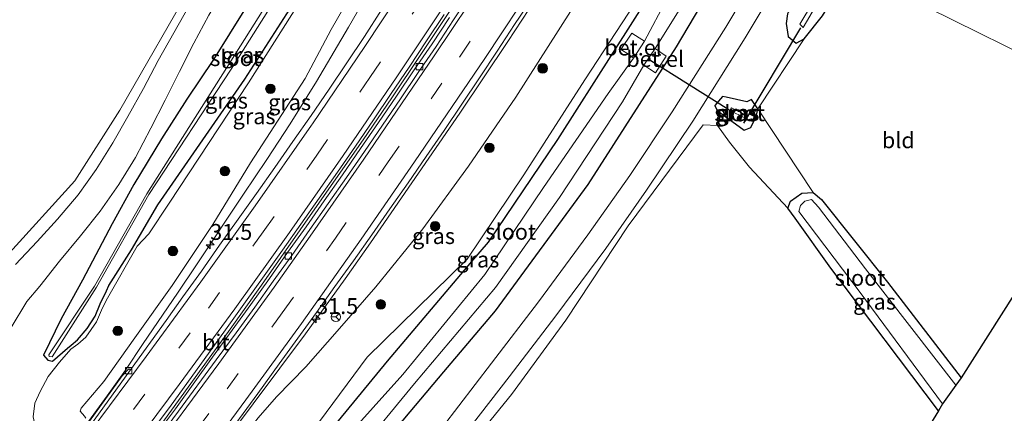
# Model space of a CAD drawing. Units: metres. Extents: x 251034 to 256060, y 562498 to 568750.
# Drawn here: x 254518 to 254673, y 565047 to 565109 of the extents above; entities that cross this region are included whole.
import ezdxf
from ezdxf.enums import TextEntityAlignment as Align

# ---------------------------------------------------------------- set-up
doc = ezdxf.new("R2010")
doc.units = ezdxf.units.M
doc.linetypes.add('VW-3-9_STREEP', pattern=[12, 3, -9])
doc.layers.get('0').update_dxf_attribs({"lineweight": 25})
for name, color, linetype, lineweight in [('B-ME-AM-KILOMETR-S-B1', 7, 'Continuous', 18), ('B-ME-BV-GELEIDECONSTRUCTIE-GELEIDERAIL-L-B1', 213, 'BV-GELEIDERAIL', 18), ('B-ME-GR-BOOM-S-B1', 93, 'Continuous', 18), ('B-ME-GW-KRUINLIJN-L-B1', 93, 'Continuous', 18), ('B-ME-GW-TEENLIJN-L-B1', 93, 'Continuous', 18), ('B-ME-IE-GRASLAND-GV-B6', 93, 'Continuous', 18), ('B-ME-IE-GRONDWERKLIJN-GROND_INGERICHT-GV-B6', 253, 'Continuous', 18), ('B-ME-IE-HULPGEOMETRIE-L-B1', 53, 'Continuous', 18), ('B-ME-OG-WATER-GV-B6', 153, 'Continuous', 18), ('B-ME-VH-VERH_SOORT-BETON-OVERIG-GV-B6', 8, 'IE-TERREINAFSCHEIDING-NATUURLIJK-HOUTWAL', 18), ('B-ME-VH-VERH_SOORT-BITUMEN-GV-B6', 8, 'IE-TERREINAFSCHEIDING-NATUURLIJK-HOUTWAL', 18), ('B-ME-VH-VERH_SOORT-GV-B6', 8, 'Continuous', 18), ('B-ME-VV-KOLK-S-B1', 8, 'Continuous', 18), ('B-ME-VW-MARKERING-39STREEP-015-L-B1', 255, 'VW-3-9_STREEP', 18), ('B-ME-VW-MARKERING-STREEP-015-L-B1', 7, 'Continuous', 18), ('B-ME-VW-MEUBILAIR_WEGMEUBILAIR-RONA-S-B1', 8, 'Continuous', 18)]:
    doc.layers.add(name, color=color, linetype=linetype, lineweight=lineweight)
for name, color, linetype in [('B-ME-GW-INSTEEKWATERGANG-L-B1', 10, 'Continuous'), ('B-ME-KG-KADASTRAAL-OPNAMEDTMGRENS-L-B1', 10, 'Continuous'), ('B-ME-KW-DUIKER-L-B1', 10, 'Continuous')]:
    doc.layers.add(name, color=color, linetype=linetype)
doc.styles.add('NLCS-ISO', font='NLCS-ISO.TTF')
doc.linetypes.add('BV-GELEIDERAIL', pattern='A,10,-3,[108,NLCS.SHX,S=1,R=0,X=0,Y=0],-3', length=16)
doc.linetypes.add('IE-TERREINAFSCHEIDING-NATUURLIJK-HOUTWAL', pattern='A,7,-1.5,[67,NLCS.SHX,S=0.75,R=45,X=0,Y=0],-1.5,7,-1.5,[70,NLCS.SHX,S=0.75,R=0,X=0,Y=0],-1.5', length=20)

# ---------------------------------------------------------------- blocks, each defined once
blk = doc.blocks.new('hecto')
for p, q in [((0, 0.625), (-0.625, 0)), ((0, -0.625), (0, 0.625)), ((-0.625, 0), (0.625, 0)), ((0.625, 0), (0, -0.625))]:
    blk.add_line(p, q)
blk = doc.blocks.new('boom')
h = blk.add_hatch(color=256)
edge = h.paths.add_edge_path()
edge.add_arc((0, 0), 0.75, 0, 360)
blk.add_circle((0, 0), 0.75)
blk = doc.blocks.new('kolk')
blk.add_lwpolyline([(-0.5, -0.5), (0.5, -0.5), (0.5, 0.5), (-0.5, 0.5)], close=True)
blk = doc.blocks.new('wegwijzer')
for q in [(-0.53, -0.53), (0, 0.75), (0.53, -0.53)]:
    blk.add_line((0, 0), q)
blk.add_circle((0, 0), 0.75)

msp = doc.modelspace()

# ---------------------------------------------------------------- linework, layer by layer
at = {"layer": 'B-ME-BV-GELEIDECONSTRUCTIE-GELEIDERAIL-L-B1'}
for points in [[(254591.61, 565145.3688, 5.6628), (254587.6649, 565138.5256, 6.0811), (254569.9337, 565107.8689, 6.7316), (254564.9332, 565099.3135, 6.8585), (254560.762, 565092.6382, 6.9155), (254557.0999, 565087.0463, 6.9838), (254553.4365, 565081.5701, 7.0688), (254546.0275, 565070.4207, 7.1824), (254543.0312, 565065.9718, 7.1817), (254537.6297, 565058.0332, 7.2126), (254534.838, 565053.885, 7.2558), (254531.947, 565049.803, 7.2707), (254528.9886, 565045.7714, 7.2735), (254525.9352, 565041.812, 7.287), (254522.8495, 565037.8763, 7.262), (254519.8026, 565033.9124, 7.2783), (254516.7539, 565029.9489, 7.2694), (254513.7043, 565025.9864, 7.3072), (254509.6954, 565020.892, 7.3), (254503.434, 565013.015, 7.3189), (254495.9843, 565003.629, 7.3103), (254487.7254, 564994.6048, 7.1724), (254478.3851, 564984.817, 6.7246), (254472.3212, 564978.3177, 6.2116)], [(254510.9032, 565006.2693, 7.5044), (254520.6759, 565018.9478, 7.5391), (254525.5057, 565025.3175, 7.5638), (254531.1088, 565032.7297, 7.5476), (254535.1182, 565038.0492, 7.5107), (254539.8677, 565044.5258, 7.4768), (254546.8984, 565054.2219, 7.4261), (254551.0495, 565059.9704, 7.4195), (254556.2467, 565067.2171, 7.383), (254565.4152, 565080.2889, 7.3183), (254572.2628, 565090.1316, 7.2078), (254576.7992, 565096.7493, 7.1318), (254581.2299, 565103.3721, 7.0401), (254590.0666, 565116.6882, 6.9027), (254593.3773, 565121.725, 6.8166), (254598.7568, 565130.1467, 6.7153), (254604.3759, 565139.0586, 6.5832)], [(254613.631, 565134.4838, 6.8629), (254610.6868, 565129.7218, 6.941), (254603.904, 565119.0903, 7.0766), (254595.077, 565105.5879, 7.2389), (254587.4772, 565094.3083, 7.3765), (254573.4162, 565073.8888, 7.5906), (254569.4095, 565068.216, 7.6452), (254563.1605, 565059.6008, 7.6589), (254550.8887, 565043.1332, 7.7274), (254548.1687, 565039.6496, 7.6484), (254543.8829, 565034.1251, 7.7549), (254540.9094, 565030.1051, 7.7548), (254534.8564, 565022.1447, 7.7711), (254528.7934, 565014.1928, 7.7621), (254519.7928, 565002.1927, 7.6711), (254501.2994, 564975.1503, 7.2093), (254495.8606, 564967.1587, 7.0875), (254492.1485, 564961.7724, 6.7479), (254485.6839, 564952.196, 6.0809)]]:
    msp.add_polyline3d(points, dxfattribs=at)
at = {"layer": 'B-ME-GW-INSTEEKWATERGANG-L-B1'}
msp.add_line((254662.907, 565047.47, 2.276), (254645.979, 565069.926, 2.378), dxfattribs=at)
for points in [[(254579.0276, 565151.5882, 2.3856), (254574.405, 565144.108, 2.369), (254561.55, 565123.446, 2.37), (254548.686, 565102.751, 2.359), (254544.479, 565096.504, 2.423), (254540.513, 565090.281, 2.504), (254536.108, 565083.07, 2.527), (254532.709, 565076.896, 2.453), (254528.022, 565068.031, 2.342), (254524.681, 565061.916, 2.23), (254521.895, 565056.212, 2.146), (254522.605, 565055.452, 2.119)], [(254522.605, 565055.452, 2.119), (254523.312, 565055.302, 2.103), (254525.697, 565057.347, 2.093), (254526.26, 565057.775, 2.192), (254527.235, 565058.635, 2.383), (254528.759, 565060.444, 2.371), (254530.018, 565062.36, 2.335), (254530.816, 565064.319, 2.313), (254531.813, 565066.372, 2.441), (254532.175, 565067.199, 2.39), (254535.751, 565072.811, 2.371), (254539.926, 565079.861, 2.379), (254553.616, 565099.689, 2.498), (254566.838, 565120.311, 2.597), (254579.5, 565140.461, 2.756), (254584.7568, 565148.7563, 2.7859)], [(254567.166, 565044.436, 2.568), (254576.099, 565055.256, 2.776), (254589.402, 565070.951, 2.682), (254592.0184, 565074.0319, 2.6475), (254602.94, 565090.145, 2.452), (254620.512, 565117.712, 2.597), (254626.6759, 565128.0358, 2.4924)], [(254633.3996, 565124.7122, 2.4553), (254621.568, 565104.769, 2.424), (254607.687, 565083.101, 2.442), (254593.094, 565063.203, 2.495), (254584.955, 565053.601, 2.513), (254576.816, 565043.999, 2.531)], [(254639.128, 565109.963, 2.739), (254638.946, 565108.434, 2.688), (254639.224, 565106.389, 2.459), (254640.488, 565105.329, 2.419), (254641.763, 565106.016, 2.265), (254644.671, 565109.625, 2.167), (254649.1712, 565116.9164, 2.2858)], [(254632.749, 565096.085, 2.48), (254629.47, 565096.858, 2.5), (254628.875, 565096.919, 2.679), (254627.659, 565095.497, 2.695), (254628.064, 565094.73, 2.603), (254632.329, 565091.631, 2.573), (254633.35, 565092.081, 2.528), (254634.228, 565093.936, 2.445), (254634.459, 565094.983, 2.365), (254633.457, 565096.456, 2.474), (254632.749, 565096.085, 2.48)], [(254645.979, 565069.926, 2.378), (254640.327, 565077.796, 2.376), (254639.194, 565079.353, 2.376), (254639.612, 565080.481, 2.376), (254641.375, 565081.724, 2.376), (254643.174, 565081.818, 2.36), (254644.495, 565080.736, 2.323), (254654.867, 565067.699, 2.372), (254666.501, 565052.634, 2.372)]]:
    msp.add_polyline3d(points, dxfattribs=at)
at = {"layer": 'B-ME-GW-KRUINLIJN-L-B1'}
for points in [[(254589.9193, 565146.2045, 5.2378), (254582.165, 565133.615, 5.459), (254574.834, 565120.781, 5.667), (254567.214, 565107.499, 5.83), (254563.148, 565099.77, 6.016), (254554.535, 565086.522, 6.009), (254548.567, 565076.797, 6.138), (254542.155, 565067.212, 6.327), (254536.317, 565058.94, 6.37), (254531.396, 565052.051, 6.444), (254527.823, 565047.87, 6.484), (254527.694, 565047.383, 6.537), (254528.377, 565046.606, 6.568), (254528.5687, 565046.2836, 6.5174)], [(254543.928, 565018.041, 2.511), (254543.415, 565019.157, 3.193), (254541.492, 565026.035, 6.379), (254541.19, 565027.413, 6.953), (254541.722, 565028.235, 7.031), (254543.667, 565030.918, 7.055), (254549.374, 565038.256, 7.004), (254555.74, 565046.383, 6.942), (254558.59, 565049.667, 6.941), (254563.25, 565054.386, 6.891), (254568.541, 565060.416, 6.802), (254574.25, 565066.979, 6.739), (254581.656, 565076.093, 6.65), (254588.892, 565085.961, 6.47), (254596.323, 565096.829, 6.405), (254604.953, 565110.344, 6.305), (254615.492, 565126.679, 6.059), (254618.8644, 565131.897, 5.9368)]]:
    msp.add_polyline3d(points, dxfattribs=at)
at = {"layer": 'B-ME-GW-TEENLIJN-L-B1'}
for points in [[(254523.215, 565039.338, 1.854), (254521.551, 565043.027, 1.843), (254520.747, 565044.369, 1.969), (254520.249, 565046.516, 1.982), (254520.537, 565048.66, 2.054), (254521.39, 565050.489, 2.067), (254522.624, 565052.841, 2.11), (254524.395, 565055.117, 2.161), (254526.232, 565057.15, 2.254), (254527.301, 565057.974, 2.376), (254528.564, 565059.061, 2.438), (254530.263, 565061.469, 2.412), (254531.215, 565063.687, 2.39), (254531.967, 565065.187, 2.467), (254536.675, 565073.383, 2.391), (254538.475, 565075.344, 2.416), (254541.712, 565080.17, 2.466), (254554.187, 565099.066, 2.524), (254567.483, 565120.059, 2.608), (254580.254, 565139.766, 2.77), (254585.6511, 565148.3143, 2.8151)], [(254625.5318, 565128.6013, 2.4193), (254616.966, 565114.506, 2.514), (254607.185, 565099.549, 2.626), (254597.591, 565084.628, 2.63), (254588.658, 565071.329, 2.738), (254572.9018, 565055.9012, 2.784), (254565.3919, 565045.76, 2.671), (254561.5017, 565040.4701, 2.546), (254554.139, 565030.713, 2.905), (254548.8, 565023.768, 2.802), (254545.833, 565019.5, 2.597), (254543.928, 565018.041, 2.511)]]:
    msp.add_polyline3d(points, dxfattribs=at)
at = {"layer": 'B-ME-IE-GRASLAND-GV-B6'}
for points in [[(254516.802, 565060.573, 2.244), (254519.255, 565064.663, 2.35), (254521.3181, 565067.0622, 2.3972), (254524.42, 565070.9949, 2.4757), (254527.7151, 565074.9888, 2.5384), (254530.841, 565078.8977, 2.5836), (254533.7931, 565083.0736, 2.5836), (254536.3729, 565087.3607, 2.6047), (254538.7923, 565091.9399, 2.6047), (254541.0772, 565096.3868, 2.6205), (254543.3419, 565100.8582, 2.5783), (254545.6018, 565105.3181, 2.5573), (254547.9563, 565109.7299, 2.567), (254550.418, 565113.9528, 2.5516), (254553.0275, 565118.2176, 2.5436), (254555.6689, 565122.4696, 2.5646), (254558.4055, 565126.6572, 2.5436), (254561.1705, 565130.762, 2.5436), (254566.6672, 565139.0903, 2.5123), (254572.1062, 565147.4823, 2.5123), (254575.7009, 565153.2326, 2.5052)], [(254528.377, 565046.606, 6.568), (254527.694, 565047.383, 6.537), (254527.823, 565047.87, 6.484), (254531.396, 565052.051, 6.444), (254536.317, 565058.94, 6.37), (254542.155, 565067.212, 6.327), (254548.567, 565076.797, 6.138), (254554.535, 565086.522, 6.009), (254563.148, 565099.77, 6.016), (254567.214, 565107.499, 5.83), (254574.834, 565120.781, 5.667), (254582.165, 565133.615, 5.459), (254589.9193, 565146.2045, 5.2378)], [(254549.7504, 565042.1045, 6.9733), (254555.6477, 565050.1886, 6.9307), (254559.0587, 565054.8367, 6.8992), (254561.9862, 565058.8906, 6.9061), (254564.9231, 565062.9374, 6.8809), (254567.796, 565067.0296, 6.875), (254570.7499, 565071.0642, 6.8539), (254573.6448, 565075.1409, 6.8062), (254576.4949, 565079.2494, 6.7978), (254579.3712, 565083.3393, 6.7527), (254582.2184, 565087.47, 6.6993), (254585.0328, 565091.6033, 6.6475), (254587.8352, 565095.744, 6.5968), (254590.616, 565099.8996, 6.541), (254593.391, 565104.059, 6.4968), (254596.1147, 565108.2518, 6.4618), (254598.8913, 565112.4102, 6.3997), (254601.7517, 565116.8284, 6.3388), (254604.4324, 565121.0492, 6.3), (254607.1258, 565125.2618, 6.2286), (254609.851, 565129.4537, 6.1548), (254612.4778, 565133.7184, 6.1118), (254613.1162, 565134.7383, 6.0965), (254618.8644, 565131.897, 5.9368)], [(254618.8644, 565131.897, 5.9368), (254615.492, 565126.679, 6.059), (254604.953, 565110.344, 6.305), (254596.323, 565096.829, 6.405), (254588.892, 565085.961, 6.47), (254581.656, 565076.093, 6.65), (254574.25, 565066.979, 6.739), (254568.541, 565060.416, 6.802), (254563.25, 565054.386, 6.891), (254558.59, 565049.667, 6.941), (254555.74, 565046.383, 6.942)], [(254555.74, 565046.383, 6.942), (254558.59, 565049.667, 6.941), (254563.25, 565054.386, 6.891), (254568.541, 565060.416, 6.802), (254574.25, 565066.979, 6.739), (254581.656, 565076.093, 6.65), (254588.892, 565085.961, 6.47), (254596.323, 565096.829, 6.405), (254604.953, 565110.344, 6.305), (254615.492, 565126.679, 6.059), (254618.8644, 565131.897, 5.9368)], [(254618.8644, 565131.897, 5.9368), (254625.5318, 565128.6013, 2.4193), (254616.966, 565114.506, 2.514), (254607.185, 565099.549, 2.626), (254597.591, 565084.628, 2.63), (254588.658, 565071.329, 2.738), (254572.9018, 565055.9012, 2.784), (254565.3919, 565045.76, 2.671)], [(254565.3919, 565045.76, 2.671), (254572.9018, 565055.9012, 2.784), (254588.658, 565071.329, 2.738), (254597.591, 565084.628, 2.63), (254607.185, 565099.549, 2.626), (254616.966, 565114.506, 2.514), (254625.5318, 565128.6013, 2.4193), (254626.6759, 565128.0358, 2.4924), (254620.512, 565117.712, 2.597), (254602.94, 565090.145, 2.452), (254592.0184, 565074.0319, 2.6475), (254589.402, 565070.951, 2.682), (254576.099, 565055.256, 2.776), (254567.166, 565044.436, 2.568)], [(254567.166, 565044.436, 2.568), (254576.099, 565055.256, 2.776), (254589.402, 565070.951, 2.682), (254592.0184, 565074.0319, 2.6475), (254602.94, 565090.145, 2.452), (254620.512, 565117.712, 2.597), (254626.6759, 565128.0358, 2.4924), (254628.7457, 565127.0126, 1.0316), (254620.118, 565112.317, 1.008), (254616.589, 565105.641, 0.876), (254615.746, 565106.168, 1.533), (254614.608, 565106.903, 2.311), (254612.871, 565104.334, 2.313), (254614.065, 565103.579, 1.521), (254614.878, 565102.951, 0.799)], [(254571.393, 565040.835, 1.066), (254580.348, 565051.748, 0.829), (254593.098, 565066.897, 0.795), (254603.203, 565081.022, 0.748), (254613.141, 565096.093, 0.754), (254616.493, 565101.85, 0.861), (254617.453, 565101.218, 1.518), (254618.331, 565100.672, 2.204), (254620.024, 565103.301, 2.227), (254619.16, 565103.862, 1.486), (254618.262, 565104.516, 0.87), (254622.604, 565111.348, 0.95), (254631.191, 565125.8039, 0.7691), (254633.3996, 565124.7122, 2.4553), (254621.568, 565104.769, 2.424), (254607.687, 565083.101, 2.442), (254593.094, 565063.203, 2.495), (254584.955, 565053.601, 2.513), (254576.816, 565043.999, 2.531)], [(254576.816, 565043.999, 2.531), (254584.955, 565053.601, 2.513), (254593.094, 565063.203, 2.495), (254607.687, 565083.101, 2.442), (254621.568, 565104.769, 2.424), (254633.3996, 565124.7122, 2.4553), (254638.0743, 565122.4015, 2.6703), (254629.414, 565107.857, 2.697), (254620.976, 565094.505, 2.699), (254614.3, 565084.5, 2.715), (254607.692, 565075.158, 2.708), (254599.913, 565064.608, 2.736), (254592.492, 565054.943, 2.753), (254584.747, 565044.903, 2.776)], [(254561.55, 565123.446, 2.37), (254548.686, 565102.751, 2.359), (254544.479, 565096.504, 2.423), (254540.513, 565090.281, 2.504), (254536.108, 565083.07, 2.527), (254532.709, 565076.896, 2.453), (254528.022, 565068.031, 2.342), (254524.681, 565061.916, 2.23), (254521.895, 565056.212, 2.146), (254522.605, 565055.452, 2.119), (254523.312, 565055.302, 2.103), (254525.697, 565057.347, 2.093), (254526.26, 565057.775, 2.192), (254527.235, 565058.635, 2.383), (254528.759, 565060.444, 2.371), (254530.018, 565062.36, 2.335), (254530.816, 565064.319, 2.313), (254531.813, 565066.372, 2.441), (254532.175, 565067.199, 2.39), (254535.751, 565072.811, 2.371), (254539.926, 565079.861, 2.379), (254553.616, 565099.689, 2.498), (254566.838, 565120.311, 2.597)], [(254566.838, 565120.311, 2.597), (254553.616, 565099.689, 2.498), (254539.926, 565079.861, 2.379), (254535.751, 565072.811, 2.371), (254532.175, 565067.199, 2.39), (254531.813, 565066.372, 2.441), (254530.816, 565064.319, 2.313), (254530.018, 565062.36, 2.335), (254528.759, 565060.444, 2.371), (254527.235, 565058.635, 2.383), (254526.26, 565057.775, 2.192), (254525.697, 565057.347, 2.093), (254523.312, 565055.302, 2.103), (254522.605, 565055.452, 2.119), (254521.895, 565056.212, 2.146), (254524.681, 565061.916, 2.23), (254528.022, 565068.031, 2.342), (254532.709, 565076.896, 2.453), (254536.108, 565083.07, 2.527), (254540.513, 565090.281, 2.504), (254544.479, 565096.504, 2.423), (254548.686, 565102.751, 2.359), (254561.55, 565123.446, 2.37)], [(254563.698, 565122.009, 0.675), (254550.791, 565101.521, 0.666), (254538.176, 565081.614, 0.828), (254529.956, 565067.061, 0.997), (254522.725, 565056.296, 0.918), (254522.789, 565055.991, 0.91), (254523.287, 565055.956, 0.896), (254530.228, 565066.936, 0.976), (254538.506, 565081.517, 0.852), (254551.481, 565101.217, 0.752), (254564.266, 565121.529, 0.658)], [(254567.483, 565120.059, 2.608), (254554.187, 565099.066, 2.524), (254541.712, 565080.17, 2.466), (254538.475, 565075.344, 2.416), (254536.675, 565073.383, 2.391), (254531.967, 565065.187, 2.467), (254531.215, 565063.687, 2.39), (254530.263, 565061.469, 2.412), (254528.564, 565059.061, 2.438), (254527.301, 565057.974, 2.376), (254526.232, 565057.15, 2.254), (254524.395, 565055.117, 2.161), (254522.624, 565052.841, 2.11), (254521.39, 565050.489, 2.067), (254520.537, 565048.66, 2.054), (254520.249, 565046.516, 1.982)], [(254520.249, 565046.516, 1.982), (254520.537, 565048.66, 2.054), (254521.39, 565050.489, 2.067), (254522.624, 565052.841, 2.11), (254524.395, 565055.117, 2.161), (254526.232, 565057.15, 2.254), (254527.301, 565057.974, 2.376), (254528.564, 565059.061, 2.438), (254530.263, 565061.469, 2.412), (254531.215, 565063.687, 2.39), (254531.967, 565065.187, 2.467), (254536.675, 565073.383, 2.391), (254538.475, 565075.344, 2.416), (254541.712, 565080.17, 2.466), (254554.187, 565099.066, 2.524), (254567.483, 565120.059, 2.608)], [(254574.834, 565120.781, 5.667), (254567.214, 565107.499, 5.83), (254563.148, 565099.77, 6.016), (254554.535, 565086.522, 6.009), (254548.567, 565076.797, 6.138), (254542.155, 565067.212, 6.327), (254536.317, 565058.94, 6.37), (254531.396, 565052.051, 6.444), (254527.823, 565047.87, 6.484), (254527.694, 565047.383, 6.537), (254528.377, 565046.606, 6.568)], [(254587.5, 565042.812, 2.87), (254595.296, 565052.791, 2.842), (254602.613, 565062.426, 2.837), (254610.489, 565073.012, 2.807), (254616.938, 565082.211, 2.783), (254624.235, 565093.06, 2.789), (254632.442, 565106.157, 2.787), (254641.246, 565120.8338, 2.7497), (254644.6714, 565119.1406, 2.732), (254639.128, 565109.963, 2.739), (254638.946, 565108.434, 2.688), (254639.224, 565106.389, 2.459)], [(254641.763, 565106.016, 2.265), (254640.488, 565105.329, 2.419), (254639.224, 565106.389, 2.459), (254638.946, 565108.434, 2.688), (254639.128, 565109.963, 2.739), (254644.6714, 565119.1406, 2.732), (254646.9333, 565118.0225, 1.0127), (254641.071, 565108.314, 1.027), (254641.588, 565107.8, 0.951), (254647.4128, 565117.7855, 0.9314), (254649.1712, 565116.9164, 2.2858), (254644.671, 565109.625, 2.167), (254641.763, 565106.016, 2.265)], [(254516.058, 565071.825, 2.662), (254526.817, 565083.678, 2.598), (254533.921, 565094.785, 2.588), (254545.936, 565115.747, 2.566)], [(254544.9022, 565111.3021, 2.6301), (254542.4495, 565106.9409, 2.652), (254539.9557, 565102.6013, 2.6468), (254537.6528, 565098.1819, 2.6731), (254535.2141, 565093.8156, 2.6626), (254532.8405, 565089.6674, 2.6836), (254530.1858, 565085.4291, 2.6731), (254527.3369, 565081.4491, 2.6362), (254524.1004, 565077.6207, 2.6068), (254520.9131, 565074.1125, 2.5599), (254517.481, 565070.4733, 2.5024)], [(254575.178, 565110.5878, 5.9678), (254572.4928, 565106.3673, 6.0556), (254569.6961, 565102.2225, 6.098), (254566.8911, 565098.0835, 6.1442), (254564.0652, 565093.9585, 6.1792), (254561.2121, 565089.8522, 6.2078), (254558.3326, 565085.7634, 6.2349), (254555.4695, 565081.6807, 6.288), (254552.5567, 565077.6167, 6.2992), (254549.6556, 565073.544, 6.3402), (254546.7698, 565069.461, 6.3954), (254543.8765, 565065.3831, 6.4222), (254541.2169, 565061.6633, 6.4256), (254535.5879, 565053.9132, 6.4603), (254535.3367, 565054.0478, 6.454), (254534.3207, 565052.9579, 6.5102), (254529.1477, 565045.8508, 6.5174)], [(254536.0363, 565040.348, 6.6885), (254542.0386, 565048.3475, 6.6693), (254547.8796, 565056.469, 6.6405), (254550.8195, 565060.5726, 6.6379), (254553.7513, 565064.6233, 6.6027), (254556.6544, 565068.6938, 6.5676), (254559.5471, 565072.7727, 6.5276), (254562.4241, 565076.8617, 6.4892), (254565.3168, 565080.9397, 6.4403), (254568.2082, 565085.0195, 6.4236), (254571.059, 565089.1369, 6.3852), (254573.8976, 565093.2533, 6.3518), (254576.6786, 565097.408, 6.3012), (254579.4973, 565101.5387, 6.237), (254582.2544, 565105.7094, 6.1992), (254585.0346, 565109.865, 6.1432)], [(254585.8894, 565109.3984, 6.3169), (254583.1296, 565105.2523, 6.3515), (254580.3305, 565101.1098, 6.3962), (254577.5221, 565096.972, 6.445), (254574.7091, 565092.839, 6.4978), (254571.875, 565088.7327, 6.5407), (254569.0269, 565084.6231, 6.6011), (254566.1488, 565080.5349, 6.6228), (254563.3029, 565076.4234, 6.659), (254560.3693, 565072.3741, 6.7039), (254557.5026, 565068.2774, 6.7182), (254554.588, 565064.2147, 6.7318), (254551.6531, 565060.1659, 6.7594), (254548.5528, 565055.8865, 6.7829), (254542.7012, 565047.777, 6.7943), (254536.7051, 565039.787, 6.8212)], [(254639.224, 565106.389, 2.459), (254640.488, 565105.329, 2.419), (254641.763, 565106.016, 2.265), (254634.469, 565094.983, 2.365), (254643.174, 565081.818, 2.36), (254641.375, 565081.724, 2.376), (254639.612, 565080.481, 2.376), (254639.194, 565079.353, 2.376), (254633.1682, 565085.8186, 2.6604), (254629.9782, 565089.746, 2.7339), (254628.0872, 565092.3572, 2.9848), (254625.837, 565092.47, 2.68), (254614.032, 565076.588, 2.65), (254604.186, 565061.735, 2.733), (254595.644, 565050.035, 2.789), (254582.84, 565034.279, 2.729)], [(254614.878, 565102.951, 0.799), (254610.895, 565097.428, 0.912), (254600.68, 565082.591, 0.822), (254591.419, 565068.937, 0.774), (254578.513, 565053.172, 0.908), (254569.157, 565042.812, 1.061)], [(254629.47, 565096.858, 2.5), (254632.749, 565096.085, 2.48), (254633.457, 565096.456, 2.474), (254634.459, 565094.983, 2.365), (254634.228, 565093.936, 2.445), (254633.35, 565092.081, 2.528), (254632.329, 565091.631, 2.573), (254628.064, 565094.73, 2.603), (254627.659, 565095.497, 2.695), (254628.875, 565096.919, 2.679), (254629.47, 565096.858, 2.5)], [(254628.064, 565094.73, 2.603), (254632.329, 565091.631, 2.573), (254633.35, 565092.081, 2.528), (254634.228, 565093.936, 2.445), (254634.459, 565094.983, 2.365), (254633.457, 565096.456, 2.474), (254632.749, 565096.085, 2.48), (254629.47, 565096.858, 2.5), (254628.875, 565096.919, 2.679), (254627.659, 565095.497, 2.695), (254628.064, 565094.73, 2.603)], [(254630.072, 565094.722, 1.193), (254632.389, 565093.578, 1.043), (254632.6104, 565094.0263, 1.043), (254630.2934, 565095.1703, 1.193), (254630.072, 565094.722, 1.193)], [(254663.579, 565048.587, 1.383), (254662.907, 565047.47, 2.276), (254645.979, 565069.926, 2.378), (254640.327, 565077.796, 2.376), (254639.194, 565079.353, 2.376), (254639.612, 565080.481, 2.376), (254641.375, 565081.724, 2.376), (254643.174, 565081.818, 2.36), (254644.495, 565080.736, 2.323), (254654.867, 565067.699, 2.372), (254666.501, 565052.634, 2.372), (254665.661, 565051.522, 1.381), (254651.42, 565069.832, 1.381), (254644.01, 565079.543, 1.381), (254642.898, 565080.725, 1.381), (254641.87, 565080.467, 1.381), (254641.186, 565079.807, 1.381), (254640.945, 565078.86, 1.381), (254650.599, 565066.063, 1.383), (254663.579, 565048.587, 1.383)]]:
    msp.add_polyline3d(points, dxfattribs=at)
at = {"layer": 'B-ME-IE-GRONDWERKLIJN-GROND_INGERICHT-GV-B6'}
for points in [[(254693.4367, 565095.036, 2.5211), (254649.1712, 565116.9164, 2.2858), (254653.645, 565124.165, 2.404), (254664.928, 565144.614, 2.267), (254677.202, 565166.354, 2.406), (254689.002, 565189.042, 2.34), (254700.85, 565211.516, 2.503), (254711.868, 565234.127, 2.583), (254722.711, 565259.228, 2.506), (254732.906, 565282.361, 2.45), (254743.361, 565307.881, 2.477), (254751.346, 565327.354, 2.609), (254763.025, 565360.052, 2.29), (254778.478, 565403.128, 2.385), (254792.292, 565443.671, 2.304)], [(254471.949, 565116.208, 2.577), (254463.73, 565127.811, 2.476), (254442.52, 565157.524, 2.411), (254450.961, 565165.928, 2.264), (254484.798, 565127.05, 2.26), (254512.6001, 565166.1786, 2.2176), (254522.194, 565179.681, 2.203), (254571.0394, 565155.5368, 2.4438), (254559.801, 565137.549, 2.487), (254545.936, 565115.747, 2.566), (254533.921, 565094.785, 2.588), (254526.817, 565083.678, 2.598), (254516.058, 565071.825, 2.662), (254512.988, 565069.298, 2.65), (254510.29, 565068.526, 2.569), (254505.413, 565071.208, 2.569), (254497.932, 565080.914, 2.549), (254482.259, 565101.918, 2.585), (254471.949, 565116.208, 2.577)], [(254693.4367, 565095.036, 2.5211), (254666.501, 565052.634, 2.372), (254654.867, 565067.699, 2.372), (254644.495, 565080.736, 2.323), (254643.174, 565081.818, 2.36), (254634.469, 565094.983, 2.365), (254641.763, 565106.016, 2.265), (254644.671, 565109.625, 2.167), (254649.1712, 565116.9164, 2.2858), (254693.4367, 565095.036, 2.5211)], [(254582.84, 565034.279, 2.729), (254595.644, 565050.035, 2.789), (254604.186, 565061.735, 2.733), (254614.032, 565076.588, 2.65), (254625.837, 565092.47, 2.68), (254628.0872, 565092.3572, 2.9848), (254629.9782, 565089.746, 2.7339), (254633.1682, 565085.8186, 2.6604), (254639.194, 565079.353, 2.376), (254640.327, 565077.796, 2.376), (254645.979, 565069.926, 2.378), (254662.907, 565047.47, 2.276), (254645.492, 565019.09, 2.37)]]:
    msp.add_polyline3d(points, dxfattribs=at)
at = {"layer": 'B-ME-IE-HULPGEOMETRIE-L-B1'}
msp.add_polyline3d([(254649.1712, 565116.9164, 2.2858), (254693.4367, 565095.036, 2.5211)], dxfattribs=at)
at = {"layer": 'B-ME-KG-KADASTRAAL-OPNAMEDTMGRENS-L-B1'}
for points in [[(254760.187, 565202.464, 2.865), (254757.014, 565195.119, 2.873), (254731.2762, 565154.6027, 2.7305), (254705.5384, 565114.0865, 2.5881), (254693.4367, 565095.036, 2.5211), (254666.501, 565052.634, 2.372), (254665.661, 565051.522, 1.381), (254663.579, 565048.587, 1.383)], [(254663.579, 565048.587, 1.383), (254662.907, 565047.47, 2.276), (254645.492, 565019.09, 2.37), (254647.4827, 564971.1313, 2.545), (254648.119, 564955.802, 2.601), (254606.017, 564929.77, 2.874), (254605.506, 564929.337, 2.601), (254604.636, 564928.912, 3.097), (254603.299, 564927.924, 3.215), (254599.823, 564925.895, 3.215), (254598.91, 564925.268, 3.13), (254596.144, 564923.639, 1.48), (254590.596, 564920.274, 1.48), (254589.351, 564919.303, 2.788), (254548.5883, 564893.9574, 2.788), (254523.645, 564878.448, 2.788), (254492.2664, 564842.1246, 2.8303), (254460.8879, 564805.8013, 2.8726), (254450.948, 564794.295, 2.886), (254449.961, 564793.144, 1.643), (254445.95, 564788.388, 1.643), (254445.03, 564787.191, 2.829), (254421.835, 564758.99, 2.699)]]:
    msp.add_polyline3d(points, dxfattribs=at)
at = {"layer": 'B-ME-KW-DUIKER-L-B1'}
for p, q in [((254632.271, 565092.744, 1.161), (254641.222, 565107.722, 1.077)), ((254617.168, 565102.843, 1.195), (254629.897, 565094.872, 1.2))]:
    msp.add_line(p, q, dxfattribs=at)
at = {"layer": 'B-ME-OG-WATER-GV-B6'}
for points in [[(254581.8942, 565150.1713, 0.6435), (254577.194, 565142.57, 0.656), (254564.266, 565121.529, 0.658), (254551.481, 565101.217, 0.752), (254538.506, 565081.517, 0.852), (254530.228, 565066.936, 0.976), (254523.287, 565055.956, 0.896), (254522.789, 565055.991, 0.91), (254522.725, 565056.296, 0.918), (254529.956, 565067.061, 0.997), (254538.176, 565081.614, 0.828), (254550.791, 565101.521, 0.666), (254563.698, 565122.009, 0.675), (254576.51, 565142.688, 0.681), (254581.3301, 565150.4501, 0.6614), (254581.8942, 565150.1713, 0.6435)], [(254614.878, 565102.951, 0.799), (254616.589, 565105.641, 0.876), (254620.118, 565112.317, 1.008), (254628.7457, 565127.0126, 1.0316), (254631.191, 565125.8039, 0.7691), (254622.604, 565111.348, 0.95), (254618.262, 565104.516, 0.87), (254616.493, 565101.85, 0.861), (254613.141, 565096.093, 0.754), (254603.203, 565081.022, 0.748), (254593.098, 565066.897, 0.795), (254580.348, 565051.748, 0.829), (254571.393, 565040.835, 1.066), (254567.88, 565035.989, 1.058), (254563.107, 565029.679, 1.058), (254551.375, 565017.425, 0.499), (254549.595, 565018.607, 0.45), (254565.163, 565037.997, 1.057), (254569.157, 565042.812, 1.061), (254578.513, 565053.172, 0.908), (254591.419, 565068.937, 0.774), (254600.68, 565082.591, 0.822), (254610.895, 565097.428, 0.912), (254614.878, 565102.951, 0.799)], [(254646.9333, 565118.0225, 1.0127), (254647.4128, 565117.7855, 0.9314), (254641.588, 565107.8, 0.951), (254641.071, 565108.314, 1.027), (254646.9333, 565118.0225, 1.0127)], [(254632.6104, 565094.0263, 1.043), (254632.389, 565093.578, 1.043), (254630.072, 565094.722, 1.193), (254630.2934, 565095.1703, 1.193), (254632.6104, 565094.0263, 1.043)], [(254663.579, 565048.587, 1.383), (254650.599, 565066.063, 1.383), (254640.945, 565078.86, 1.381), (254641.186, 565079.807, 1.381), (254641.87, 565080.467, 1.381), (254642.898, 565080.725, 1.381), (254644.01, 565079.543, 1.381), (254651.42, 565069.832, 1.381), (254665.661, 565051.522, 1.381), (254663.579, 565048.587, 1.383)]]:
    msp.add_polyline3d(points, dxfattribs=at)
at = {"layer": 'B-ME-VH-VERH_SOORT-BETON-OVERIG-GV-B6'}
msp.add_polyline3d([(254529.1477, 565045.8508, 6.5174), (254534.3207, 565052.9579, 6.5102), (254535.3367, 565054.0478, 6.454), (254535.5879, 565053.9132, 6.4603), (254529.2189, 565045.0335, 6.5804), (254515.0376, 565026.8107, 6.5484), (254514.7914, 565026.9776, 6.5484), (254515.1064, 565027.6718, 6.5174), (254529.1477, 565045.8508, 6.5174)], dxfattribs=at)
at = {"layer": 'B-ME-VH-VERH_SOORT-BITUMEN-GV-B6'}
for points in [[(254584.747, 565044.903, 2.776), (254592.492, 565054.943, 2.753), (254599.913, 565064.608, 2.736), (254607.692, 565075.158, 2.708), (254614.3, 565084.5, 2.715), (254620.976, 565094.505, 2.699), (254629.414, 565107.857, 2.697), (254638.0743, 565122.4015, 2.6703), (254641.246, 565120.8338, 2.7497), (254632.442, 565106.157, 2.787), (254624.235, 565093.06, 2.789), (254616.938, 565082.211, 2.783), (254610.489, 565073.012, 2.807), (254602.613, 565062.426, 2.837), (254595.296, 565052.791, 2.842), (254587.5, 565042.812, 2.87)], [(254537.2349, 565039.3865, 6.8459), (254543.1872, 565047.4193, 6.8138), (254549.1108, 565055.4758, 6.7955), (254552.2525, 565059.7438, 6.7811), (254555.1851, 565063.7943, 6.7503), (254558.0843, 565067.8679, 6.7314), (254561.0199, 565071.916, 6.7266), (254563.8685, 565076.0252, 6.6914), (254566.762, 565080.1032, 6.658), (254569.6357, 565084.1945, 6.6227), (254572.4794, 565088.3072, 6.5772), (254575.3109, 565092.4259, 6.5235), (254578.1368, 565096.55, 6.474), (254580.9212, 565100.7044, 6.4207), (254583.7493, 565104.827, 6.3685), (254586.5033, 565108.9948, 6.3278), (254589.2613, 565113.1649, 6.2826)], [(254589.2613, 565113.1649, 6.2826), (254586.5033, 565108.9948, 6.3278), (254583.7493, 565104.827, 6.3685), (254580.9212, 565100.7044, 6.4207), (254578.1368, 565096.55, 6.474), (254575.3109, 565092.4259, 6.5235), (254572.4794, 565088.3072, 6.5772), (254569.6357, 565084.1945, 6.6227), (254566.762, 565080.1032, 6.658), (254563.8685, 565076.0252, 6.6914), (254561.0199, 565071.916, 6.7266), (254558.0843, 565067.8679, 6.7314), (254555.1851, 565063.7943, 6.7503), (254552.2525, 565059.7438, 6.7811), (254549.1108, 565055.4758, 6.7955), (254543.1872, 565047.4193, 6.8138), (254537.2349, 565039.3865, 6.8459)], [(254598.8913, 565112.4102, 6.3997), (254596.1147, 565108.2518, 6.4618), (254593.391, 565104.059, 6.4968), (254590.616, 565099.8996, 6.541), (254587.8352, 565095.744, 6.5968), (254585.0328, 565091.6033, 6.6475), (254582.2184, 565087.47, 6.6993), (254579.3712, 565083.3393, 6.7527), (254576.4949, 565079.2494, 6.7978), (254573.6448, 565075.1409, 6.8062), (254570.7499, 565071.0642, 6.8539), (254567.796, 565067.0296, 6.875), (254564.9231, 565062.9374, 6.8809), (254561.9862, 565058.8906, 6.9061), (254559.0587, 565054.8367, 6.8992), (254555.6477, 565050.1886, 6.9307), (254549.7504, 565042.1045, 6.9733)], [(254517.481, 565070.4733, 2.5024), (254520.9131, 565074.1125, 2.5599), (254524.1004, 565077.6207, 2.6068), (254527.3369, 565081.4491, 2.6362), (254530.1858, 565085.4291, 2.6731), (254532.8405, 565089.6674, 2.6836), (254535.2141, 565093.8156, 2.6626), (254537.6528, 565098.1819, 2.6731), (254539.9557, 565102.6013, 2.6468), (254542.4495, 565106.9409, 2.652), (254544.9022, 565111.3021, 2.6301)], [(254529.2189, 565045.0335, 6.5804), (254535.5879, 565053.9132, 6.4603), (254541.2169, 565061.6633, 6.4256), (254543.8765, 565065.3831, 6.4222), (254546.7698, 565069.461, 6.3954), (254549.6556, 565073.544, 6.3402), (254552.5567, 565077.6167, 6.2992), (254555.4695, 565081.6807, 6.288), (254558.3326, 565085.7634, 6.2349), (254561.2121, 565089.8522, 6.2078), (254564.0652, 565093.9585, 6.1792), (254566.8911, 565098.0835, 6.1442), (254569.6961, 565102.2225, 6.098), (254572.4928, 565106.3673, 6.0556), (254575.178, 565110.5878, 5.9678)], [(254547.9563, 565109.7299, 2.567), (254545.6018, 565105.3181, 2.5573), (254543.3419, 565100.8582, 2.5783), (254541.0772, 565096.3868, 2.6205), (254538.7923, 565091.9399, 2.6047), (254536.3729, 565087.3607, 2.6047), (254533.7931, 565083.0736, 2.5836), (254530.841, 565078.8977, 2.5836), (254527.7151, 565074.9888, 2.5384), (254524.42, 565070.9949, 2.4757), (254521.3181, 565067.0622, 2.3972), (254519.255, 565064.663, 2.35), (254516.802, 565060.573, 2.244)], [(254585.0346, 565109.865, 6.1432), (254582.2544, 565105.7094, 6.1992), (254579.4973, 565101.5387, 6.237), (254576.6786, 565097.408, 6.3012), (254573.8976, 565093.2533, 6.3518), (254571.059, 565089.1369, 6.3852), (254568.2082, 565085.0195, 6.4236), (254565.3168, 565080.9397, 6.4403), (254562.4241, 565076.8617, 6.4892), (254559.5471, 565072.7727, 6.5276), (254556.6544, 565068.6938, 6.5676), (254553.7513, 565064.6233, 6.6027), (254550.8195, 565060.5726, 6.6379), (254547.8796, 565056.469, 6.6405), (254542.0386, 565048.3475, 6.6693), (254536.0363, 565040.348, 6.6885)], [(254536.7051, 565039.787, 6.8212), (254542.7012, 565047.777, 6.7943), (254548.5528, 565055.8865, 6.7829), (254551.6531, 565060.1659, 6.7594), (254554.588, 565064.2147, 6.7318), (254557.5026, 565068.2774, 6.7182), (254560.3693, 565072.3741, 6.7039), (254563.3029, 565076.4234, 6.659), (254566.1488, 565080.5349, 6.6228), (254569.0269, 565084.6231, 6.6011), (254571.875, 565088.7327, 6.5407), (254574.7091, 565092.839, 6.4978), (254577.5221, 565096.972, 6.445), (254580.3305, 565101.1098, 6.3962), (254583.1296, 565105.2523, 6.3515), (254585.8894, 565109.3984, 6.3169)]]:
    msp.add_polyline3d(points, dxfattribs=at)
at = {"layer": 'B-ME-VH-VERH_SOORT-GV-B6'}
for points in [[(254614.878, 565102.951, 0.799), (254614.065, 565103.579, 1.521), (254612.871, 565104.334, 2.313), (254614.608, 565106.903, 2.311), (254615.746, 565106.168, 1.533), (254616.589, 565105.641, 0.876), (254614.878, 565102.951, 0.799)], [(254618.262, 565104.516, 0.87), (254619.16, 565103.862, 1.486), (254620.024, 565103.301, 2.227), (254618.331, 565100.672, 2.204), (254617.453, 565101.218, 1.518), (254616.493, 565101.85, 0.861), (254618.262, 565104.516, 0.87)]]:
    msp.add_polyline3d(points, dxfattribs=at)
at = {"layer": 'B-ME-VW-MARKERING-39STREEP-015-L-B1'}
for points in [[(254347.0935, 564808.7081, 4.2104), (254356.9957, 564821.078, 4.3381), (254369.3092, 564836.4455, 4.5132), (254381.3248, 564851.4347, 4.6932), (254393.6746, 564866.8765, 4.9105), (254406.0883, 564882.4105, 5.1397), (254418.1612, 564897.5528, 5.3865), (254430.4119, 564912.9362, 5.6332), (254442.7051, 564928.3889, 5.8952), (254454.8457, 564943.6503, 6.1478), (254466.9421, 564958.8906, 6.392), (254476.013, 564970.3915, 6.5258), (254488.019, 564985.5775, 6.6475), (254500.168, 565001.0128, 6.7097), (254512.2184, 565016.3955, 6.7199), (254524.0645, 565031.7724, 6.6796), (254536.0886, 565047.6493, 6.6494), (254547.9054, 565063.6411, 6.5855), (254556.5054, 565075.6097, 6.4921), (254564.9664, 565087.6924, 6.3729), (254573.3318, 565099.9131, 6.2368), (254584.1694, 565116.1461, 6.0318), (254592.0075, 565128.2942, 5.8567), (254600.092, 565141.1761, 5.6603)], [(254518.05, 565007.3167, 6.9173), (254530.1013, 565023.0607, 6.9737), (254539.0622, 565034.9879, 6.9629), (254550.8165, 565050.9069, 6.9116), (254559.5313, 565062.8931, 6.8523), (254567.9049, 565074.6544, 6.7984), (254576.2303, 565086.6302, 6.6875), (254587.4676, 565103.1476, 6.4882), (254592.8227, 565111.1484, 6.4011), (254600.9748, 565123.7028, 6.2356), (254609.1786, 565136.6847, 6.0475)]]:
    msp.add_polyline3d(points, dxfattribs=at)
at = {"layer": 'B-ME-VW-MARKERING-STREEP-015-L-B1'}
for points in [[(254511.6536, 565021.2623, 6.6461), (254520.5739, 565032.8238, 6.6017), (254529.3873, 565044.3827, 6.5954), (254538.0639, 565056.0142, 6.5435), (254546.6914, 565067.7897, 6.5054), (254555.2363, 565079.7408, 6.4152), (254564.1404, 565092.4485, 6.2776), (254564.2762, 565092.6584, 6.2753), (254572.518, 565104.8087, 6.1352), (254583.272, 565121.0199, 5.9236), (254591.167, 565133.3465, 5.7217), (254597.0323, 565142.6885, 5.5869)], [(254511.5288, 565009.9246, 6.7871), (254523.548, 565025.4533, 6.7565), (254534.5643, 565039.9167, 6.7307), (254543.3005, 565051.6145, 6.7032), (254552.0412, 565063.5002, 6.6425), (254560.6541, 565075.5483, 6.5314), (254569.1283, 565087.6696, 6.4233), (254577.4635, 565099.8742, 6.2879), (254585.6698, 565112.1961, 6.1281), (254591.0087, 565120.3673, 6.022), (254598.9233, 565132.8172, 5.8467), (254603.1805, 565139.6495, 5.7418)], [(254517.0539, 565011.6172, 6.8344), (254529.0049, 565027.2772, 6.8837), (254537.817, 565039.0397, 6.8614), (254549.5063, 565054.9007, 6.8123), (254558.2652, 565066.9371, 6.7533), (254563.9293, 565074.9286, 6.7117), (254572.3951, 565087.088, 6.6017), (254583.4745, 565103.3473, 6.4012), (254591.7117, 565115.6802, 6.2635), (254599.6279, 565127.9565, 6.0988), (254606.0979, 565138.2074, 5.9457)], [(254508.2375, 564989.0297, 6.8259), (254520.2453, 565004.5836, 6.9849), (254526.1644, 565012.2946, 7.0394), (254530.2755, 565017.6864, 7.0537), (254530.4313, 565017.8819, 7.0545), (254542.1796, 565033.4504, 7.0484), (254553.7623, 565049.1968, 7.0051), (254562.5304, 565061.1998, 6.9509), (254571.9539, 565074.5031, 6.8823), (254580.3657, 565086.6494, 6.7672), (254591.4196, 565102.9298, 6.5707), (254599.5643, 565115.2646, 6.4269), (254607.5707, 565127.748, 6.2503), (254612.2431, 565135.1699, 6.1488)]]:
    msp.add_polyline3d(points, dxfattribs=at)

# ---------------------------------------------------------------- block references
at = {"layer": 'B-ME-AM-KILOMETR-S-B1', "rotation": 90}
for p in [(254548.1666, 565073.5863, 7.1765), (254564.8652, 565061.9151, 7.6762)]:
    msp.add_blockref('hecto', p, dxfattribs=at)
at = {"layer": 'B-ME-GR-BOOM-S-B1', "rotation": 90}
for p in [(254600.5596, 565101.3699, 6.021), (254557.6544, 565098.1501, 4.8072), (254592.1657, 565088.8609, 6.0247), (254550.4878, 565085.2, 5.4114), (254583.6067, 565076.5121, 6.18), (254542.292, 565072.6126, 4.9919), (254575.0431, 565064.2092, 6.0078), (254533.5958, 565060.0481, 5.3235)]:
    msp.add_blockref('boom', p, dxfattribs=at)
at = {"layer": 'B-ME-VV-KOLK-S-B1', "rotation": 90}
for p in [(254581.1465, 565101.6209, 6.3497), (254560.4959, 565071.8132, 6.6791), (254535.315, 565053.7912, 6.4763)]:
    msp.add_blockref('kolk', p, dxfattribs=at)
at = {"layer": 'B-ME-VW-MEUBILAIR_WEGMEUBILAIR-RONA-S-B1', "rotation": 90}
msp.add_blockref('wegwijzer', (254567.973, 565062.2507, 6.8684), dxfattribs=at)

# ---------------------------------------------------------------- texts
at = {"layer": 'B-ME-AM-KILOMETR-S-B1', "ltscale": 0.2, "style": 'NLCS-ISO'}
for p in [(254548.1666, 565073.5863, 7.1765), (254564.8652, 565061.9151, 7.6762)]:
    msp.add_text('31.5', height=2.5, dxfattribs=at).set_placement(p, align=Align.BOTTOM_LEFT)
at = {"layer": 'B-ME-IE-GRASLAND-GV-B6', "ltscale": 0.2, "style": 'NLCS-ISO'}
for p in [(254553.3259, 565103.4451), (254550.729, 565096.2853), (254560.683, 565096.0277), (254631.059, 565094.275), (254631.059, 565094.275), (254631.3412, 565094.3742), (254555.0841, 565093.8262), (254583.3609, 565074.969), (254590.3473, 565071.2819), (254652.8475, 565064.644)]:
    msp.add_text('gras', height=2.5, dxfattribs=at).set_placement(p, align=Align.MIDDLE_CENTER)
at = {"layer": 'B-ME-IE-GRONDWERKLIJN-GROND_INGERICHT-GV-B6', "ltscale": 0.2, "style": 'NLCS-ISO'}
msp.add_text('bld', height=2.5, dxfattribs=at).set_placement((254656.5985, 565090.0499), align=Align.MIDDLE_CENTER)
at = {"layer": 'B-ME-OG-WATER-GV-B6', "ltscale": 0.2, "style": 'NLCS-ISO'}
for p in [(254552.1703, 565102.9811), (254631.595, 565094.3046), (254595.5302, 565075.6509), (254650.5747, 565068.3993)]:
    msp.add_text('sloot', height=2.5, dxfattribs=at).set_placement(p, align=Align.MIDDLE_CENTER)
at = {"layer": 'B-ME-VH-VERH_SOORT-BITUMEN-GV-B6', "ltscale": 0.2, "style": 'NLCS-ISO'}
msp.add_text('bit', height=2.5, dxfattribs=at).set_placement((254549.0515, 565058.2301), align=Align.MIDDLE_CENTER)
at = {"layer": 'B-ME-VH-VERH_SOORT-GV-B6', "ltscale": 0.2, "style": 'NLCS-ISO'}
for p in [(254614.805, 565104.6467), (254618.2836, 565102.8479)]:
    msp.add_text('bet.el', height=2.5, dxfattribs=at).set_placement(p, align=Align.MIDDLE_CENTER)

doc.saveas('drawing.dxf')
